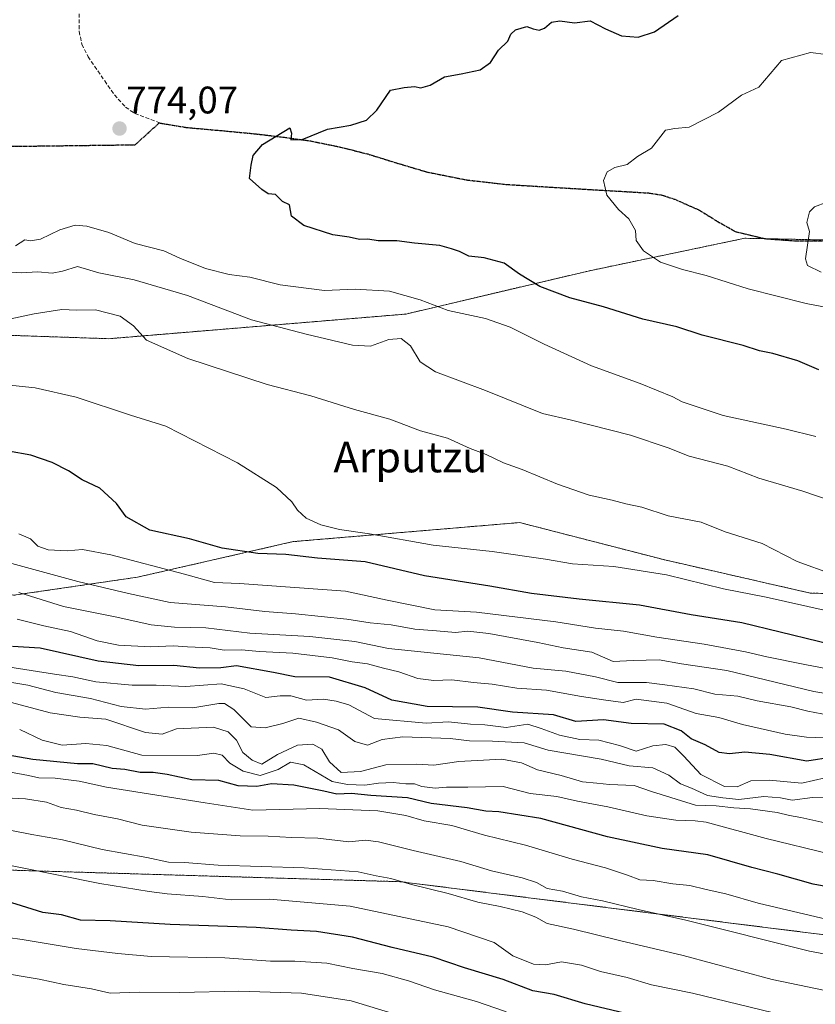
# Model space of a CAD drawing. Units: metres. Extents: x 586661 to 590096, y 4754426 to 4756784.
# Drawn here: x 587987 to 588194, y 4754561 to 4754818 of the extents above; entities that cross this region are included whole.
import ezdxf
from ezdxf.enums import TextEntityAlignment as Align

# ---------------------------------------------------------------- set-up
doc = ezdxf.new("R2010")
doc.units = ezdxf.units.M
doc.header["$MEASUREMENT"] = 0
for name, pattern in [('TRAZOS', [0.75, 0.5, -0.25]), ('TRAZOS2', [0.375, 0.25, -0.125]), ('TRAZOSX2', [1.5, 1, -0.5])]:
    doc.linetypes.add(name, pattern=pattern)
for name, color, linetype, lineweight in [('Arbolado forestal', 92, 'TRAZOS', 0), ('Arbolado forestal CxS', 92, 'Continuous', 0), ('Carátula', 7, 'Continuous', 5), ('Curva de nivel maestra', 36, 'Continuous', 30), ('Curva de nivel normal', 36, 'Continuous', 0), ('Punto de cota en terreno', 7, 'Continuous', 0), ('Ruta', 19, 'TRAZOS2', 30), ('Rótulo de punto de cota en terreno', 19, 'Continuous', 0), ('Senda', 19, 'TRAZOSX2', 0), ('Texto cartográfico', 19, 'Continuous', 0)]:
    doc.layers.add(name, color=color, linetype=linetype, lineweight=lineweight)
doc.styles.add('Arial', font='txt', dxfattribs={"height": 0.2})

# ---------------------------------------------------------------- blocks, each defined once
blk = doc.blocks.new('*U164')
at = {"layer": 'Curva de nivel normal', "color": 36, "linetype": 'Continuous', "lineweight": 0}
blk.add_polyline3d([(588200.3, 4754615.07, 715), (588193.63, 4754615.12, 715), (588188.3, 4754614.42, 715), (588185.3, 4754615.01, 715), (588180.96, 4754615.37, 715), (588174.42, 4754614.58, 715), (588170.24, 4754615.01, 715), (588166.23, 4754615.65, 715), (588162.04, 4754617.6, 715), (588159.23, 4754618.65, 715), (588156.16, 4754620.98, 715), (588152, 4754622.9, 715), (588145.78, 4754623.41, 715), (588138.52, 4754625.11, 715), (588124.68, 4754627.5, 715), (588118.46, 4754629.41, 715), (588110.13, 4754629.82, 715), (588104.15, 4754629.9, 715), (588099.09, 4754630.56, 715), (588086.8, 4754630.99, 715), (588081.38, 4754630.23, 715), (588077.58, 4754628.75, 715), (588074.25, 4754629.74, 715), (588069.99, 4754632.81, 715), (588064.28, 4754634.78, 715), (588059.68, 4754635.81, 715), (588055.45, 4754634.43, 715), (588050.9, 4754633.31, 715), (588047.21, 4754633.55, 715), (588042.69, 4754638.11, 715), (588040.24, 4754639.64, 715), (588038.73, 4754639.67, 715), (588031.96, 4754638.54, 715), (588025.63, 4754638.67, 715), (588019.63, 4754638.16, 715), (588013.3, 4754638.86, 715), (588005.27, 4754640.93, 715), (587996.21, 4754642.49, 715), (587988.98, 4754644.45, 715), (587979.97, 4754645.9, 715)], dxfattribs=at)
blk = doc.blocks.new('*U167')
at = {"layer": 'Curva de nivel normal', "color": 36, "linetype": 'Continuous', "lineweight": 0}
blk.add_polyline3d([(588201.96, 4754742.1, 780), (588191.96, 4754743.97, 780), (588176.86, 4754747.88, 780), (588165.93, 4754751.34, 780), (588159.69, 4754752.84, 780), (588154.01, 4754754.83, 780), (588149.56, 4754757.78, 780), (588147.65, 4754760.42, 780), (588147.5, 4754763.04, 780), (588145.71, 4754766.12, 780), (588143.04, 4754768.5, 780), (588140.01, 4754772.3, 780), (588139.15, 4754776.1, 780), (588140.1, 4754778.32, 780), (588142.03, 4754779.49, 780), (588145.3, 4754780.3, 780), (588147.96, 4754782.4, 780), (588151.63, 4754784.58, 780), (588155.3, 4754789.26, 780), (588157.76, 4754789.64, 780), (588161.48, 4754790.02, 780), (588169.09, 4754793.91, 780), (588175.13, 4754798.4, 780), (588179.63, 4754800.41, 780), (588185.55, 4754807.43, 780), (588193.08, 4754809.48, 780), (588197.24, 4754808.96, 780)], dxfattribs=at)
blk = doc.blocks.new('*U173')
at = {"layer": 'Curva de nivel normal', "color": 36, "linetype": 'Continuous', "lineweight": 0}
blk.add_polyline3d([(588195.93, 4754752.21, 785), (588192.37, 4754753.9, 785), (588191.78, 4754755.66, 785), (588192.89, 4754762.78, 785), (588192.12, 4754765.12, 785), (588192.85, 4754767.91, 785), (588194.19, 4754769.26, 785), (588197.39, 4754770.42, 785)], dxfattribs=at)
blk = doc.blocks.new('*U175')
at = {"layer": 'Curva de nivel normal', "color": 36, "linetype": 'Continuous', "lineweight": 0}
blk.add_polyline3d([(588196.96, 4754620.24, 720), (588190.89, 4754618.82, 720), (588182.33, 4754619.64, 720), (588177.56, 4754619.44, 720), (588173.96, 4754617.89, 720), (588170.67, 4754617.97, 720), (588164.48, 4754621.13, 720), (588160.08, 4754625.9, 720), (588157.69, 4754628.28, 720), (588155.41, 4754628.96, 720), (588152.02, 4754628.61, 720), (588147.64, 4754627.19, 720), (588143.28, 4754628.69, 720), (588137.9, 4754630.12, 720), (588132.94, 4754630.23, 720), (588127.66, 4754631.37, 720), (588122.84, 4754633.13, 720), (588119.37, 4754634.24, 720), (588113.7, 4754633.39, 720), (588108.2, 4754634.07, 720), (588104.4, 4754634.22, 720), (588098.7, 4754634.85, 720), (588092.85, 4754634.52, 720), (588079.42, 4754635.73, 720), (588072.66, 4754639.34, 720), (588069.41, 4754640.3, 720), (588066.1, 4754640.78, 720), (588061.67, 4754640.53, 720), (588057.56, 4754641.64, 720), (588054.81, 4754641.63, 720), (588051.04, 4754641.2, 720), (588045.36, 4754643.51, 720), (588039.39, 4754644.75, 720), (588030.13, 4754644.09, 720), (588022.39, 4754644.41, 720), (588016.19, 4754644.46, 720), (588006.68, 4754645.32, 720), (588000.65, 4754646.64, 720), (587995.92, 4754647.26, 720), (587983.76, 4754649.24, 720)], dxfattribs=at)
blk = doc.blocks.new('*U235')
at = {"layer": 'Curva de nivel maestra', "color": 36, "linetype": 'Continuous', "lineweight": 30}
blk.add_polyline3d([(588198.84, 4754625.63, 725), (588192.13, 4754624.64, 725), (588182.5, 4754626.3, 725), (588175.96, 4754626.96, 725), (588171.97, 4754626.48, 725), (588169.33, 4754626.9, 725), (588165.64, 4754628.89, 725), (588161.97, 4754630.45, 725), (588159.39, 4754632.51, 725), (588154.9, 4754634.29, 725), (588146.31, 4754634.39, 725), (588139.08, 4754635.39, 725), (588131.91, 4754634.94, 725), (588126.03, 4754636.71, 725), (588115.36, 4754637.36, 725), (588106.34, 4754638.68, 725), (588093.12, 4754638.88, 725), (588083.91, 4754640.56, 725), (588076.94, 4754643.74, 725), (588067.63, 4754646.49, 725), (588058.63, 4754646.57, 725), (588053.02, 4754647.71, 725), (588043.35, 4754649.47, 725), (588039.32, 4754648.98, 725), (588033.72, 4754648.86, 725), (588026.99, 4754649.59, 725), (588017.88, 4754649.48, 725), (588007.29, 4754650.68, 725), (587992.2, 4754654.1, 725), (587984.96, 4754654.55, 725)], dxfattribs=at)
blk = doc.blocks.new('5PATER')
at = {"layer": 'Carátula', "linetype": 'Continuous', "lineweight": 5}
h = blk.add_hatch(color=250, dxfattribs=at)
edge = h.paths.add_edge_path()
edge.add_ellipse((0, 0.01), major_axis=(-1.33, -1.34), ratio=0.999422, start_angle=0, end_angle=360)

msp = doc.modelspace()

# ---------------------------------------------------------------- linework, layer by layer
at = {"layer": 'Arbolado forestal', "color": 92, "linetype": 'TRAZOS', "lineweight": 0}
for points in [[(588199.65, 4754760.54, 785.64), (588181.5, 4754760.91, 784.05), (588175.97, 4754761.03, 783.54), (588135.09, 4754752.48, 776.81), (588087.52, 4754741.25, 767.79), (588010.05, 4754734.83, 759.2), (587906.44, 4754738.35, 763.1), (587792.35, 4754747.82, 761.13), (587773.56, 4754749.38, 759.75), (587701.41, 4754780.77, 766.11)], [(588436.58, 4754641.59, 757.28), (588349.86, 4754656.79, 761.05), (588304.51, 4754665.17, 764.12), (588193.01, 4754668.47, 756.31), (588159.74, 4754676.05, 756.29), (588155.44, 4754677.03, 756.44), (588117.23, 4754686.86, 756.87), (588105.01, 4754685.83, 756.3), (588093.48, 4754684.85, 756.02), (588058.17, 4754681.88, 751.94), (588017.58, 4754672.61, 742.62), (587985.21, 4754667.87, 734.24), (587935.53, 4754680.78, 738.08), (587763.15, 4754700.2, 746.38)], [(587177.62, 4754562.96, 584.59), (587239.21, 4754587.45, 608.65), (587299.51, 4754594.99, 614.02), (587330.67, 4754592.72, 611.28), (587365.54, 4754601.93, 618.01), (587405.65, 4754616.22, 636.59), (587426.85, 4754610.01, 637.99), (587456.74, 4754601.26, 639.08), (587507.83, 4754603.75, 649.61), (587559.28, 4754612.57, 657.88), (587638, 4754620.9, 666.88), (587725.67, 4754624.87, 681.59), (587784.12, 4754626.66, 688.84), (587875.53, 4754603.5, 676.69), (587986.37, 4754596.11, 679.09), (588086.26, 4754593.15, 684.9), (588188.27, 4754580.37, 691.96), (588204.59, 4754578.32, 692.87), (588207.14, 4754578.05, 693.02), (588321.48, 4754565.95, 695.97), (588327.33, 4754565.33, 695.79), (588357.11, 4754561.59, 696.68)]]:
    msp.add_polyline3d(points, dxfattribs=at)
at = {"layer": 'Arbolado forestal CxS', "color": 92, "linetype": 'Continuous', "lineweight": 0}
for points in [[(588237.98, 4754759.76, 789.59), (588175.97, 4754761.03, 783.54), (588135.09, 4754752.48, 776.81), (588087.53, 4754741.25, 767.79), (588010.05, 4754734.83, 759.2), (587906.44, 4754738.35, 763.1), (587773.56, 4754749.38, 759.75), (587701.41, 4754780.77, 766.11)], [(587701.41, 4754780.77, 766.11), (587773.56, 4754749.38, 759.75), (587906.44, 4754738.35, 763.1), (588010.05, 4754734.83, 759.2), (588087.53, 4754741.25, 767.79), (588135.09, 4754752.48, 776.81), (588175.97, 4754761.03, 783.54), (588237.98, 4754759.76, 789.59)], [(588304.51, 4754665.17, 764.12), (588193.01, 4754668.47, 756.31), (588159.74, 4754676.05, 756.29), (588155.44, 4754677.03, 756.44), (588117.23, 4754686.86, 756.87), (588105.01, 4754685.83, 756.3), (588093.48, 4754684.85, 756.02), (588058.17, 4754681.88, 751.94), (588017.58, 4754672.61, 742.62), (587985.21, 4754667.87, 734.25), (587935.53, 4754680.78, 738.08), (587763.15, 4754700.2, 746.38)], [(587763.15, 4754700.2, 746.38), (587935.53, 4754680.78, 738.08), (587985.21, 4754667.87, 734.25), (588017.58, 4754672.61, 742.62), (588058.17, 4754681.88, 751.94), (588093.48, 4754684.85, 756.02), (588105.01, 4754685.83, 756.3), (588117.23, 4754686.86, 756.87), (588155.44, 4754677.03, 756.44), (588159.74, 4754676.05, 756.29), (588193.01, 4754668.47, 756.31), (588304.51, 4754665.17, 764.12)], [(587725.67, 4754624.87, 681.59), (587784.12, 4754626.66, 688.84), (587875.53, 4754603.5, 676.69), (587986.37, 4754596.11, 679.09), (588086.26, 4754593.15, 684.9), (588188.27, 4754580.37, 691.96), (588204.59, 4754578.32, 692.87)], [(588204.59, 4754578.32, 692.87), (588188.27, 4754580.37, 691.96), (588086.26, 4754593.15, 684.9), (587986.37, 4754596.11, 679.09), (587875.53, 4754603.5, 676.69), (587784.12, 4754626.66, 688.84), (587725.67, 4754624.87, 681.59)]]:
    msp.add_polyline3d(points, dxfattribs=at)
at = {"layer": 'Curva de nivel maestra', "color": 36, "linetype": 'Continuous', "lineweight": 30}
for points in [[(588195.27, 4754726.74, 775), (588189.79, 4754729.02, 775), (588183.29, 4754730.95, 775), (588179.77, 4754731.66, 775), (588175.55, 4754733.02, 775), (588164.89, 4754735.75, 775), (588158.24, 4754737.89, 775), (588149.4, 4754739.88, 775), (588139.13, 4754743.11, 775), (588130.36, 4754745.46, 775), (588122.52, 4754748.45, 775), (588117.19, 4754751.68, 775), (588113.17, 4754754.51, 775), (588107.96, 4754755.9, 775), (588103.96, 4754756.35, 775), (588101.58, 4754757.54, 775), (588099.43, 4754758.28, 775), (588096.45, 4754759.17, 775), (588089.79, 4754759.78, 775), (588085.17, 4754760.4, 775), (588080.3, 4754760.4, 775), (588077.63, 4754760.76, 775), (588075.48, 4754760.72, 775), (588072.74, 4754761.36, 775), (588068.49, 4754761.89, 775), (588060.9, 4754764.37, 775), (588057.72, 4754766.82, 775), (588057.2, 4754769.75, 775), (588055.34, 4754770.59, 775), (588053.52, 4754772.41, 775), (588051.66, 4754772.58, 775), (588049.97, 4754773.79, 775), (588046.81, 4754776.63, 775), (588047.23, 4754780.12, 775), (588047.71, 4754782.64, 775), (588050.18, 4754785.53, 775), (588057.3, 4754789.83, 775), (588057.75, 4754788.46, 775), (588057.59, 4754786.72, 775), (588060.47, 4754786.82, 775), (588067.09, 4754789.48, 775), (588073.24, 4754790.51, 775), (588077.3, 4754791.88, 775), (588079.96, 4754794.49, 775), (588083.57, 4754799.64, 775), (588087.11, 4754800.37, 775), (588089.79, 4754800.61, 775), (588091.49, 4754800.31, 775), (588093.91, 4754800.94, 775), (588097.63, 4754803.16, 775), (588101.96, 4754803.9, 775), (588106.96, 4754805, 775), (588109.61, 4754806.87, 775), (588111.73, 4754810.12, 775), (588114.16, 4754812.45, 775), (588114.98, 4754814.25, 775), (588116.18, 4754815.38, 775), (588119.14, 4754816.32, 775), (588120.8, 4754815.67, 775), (588122.32, 4754815.32, 775), (588123.76, 4754815.83, 775), (588125.56, 4754817.4, 775), (588127.7, 4754817.78, 775), (588131.56, 4754817.27, 775), (588135.63, 4754817.73, 775), (588139.63, 4754815.64, 775), (588143.77, 4754813.87, 775), (588148.18, 4754813.47, 775), (588152.44, 4754814.86, 775), (588158.63, 4754819.12, 775)], [(588205.23, 4754653.38, 750), (588175.18, 4754660.67, 750), (588162, 4754662.82, 750), (588148.48, 4754665.3, 750), (588132.74, 4754666.86, 750), (588120.32, 4754668.35, 750), (588109.47, 4754670.27, 750), (588092.42, 4754672.93, 750), (588076.94, 4754676.58, 750), (588064.53, 4754677.6, 750), (588056.25, 4754678.56, 750), (588048.94, 4754678.79, 750), (588039.64, 4754680.14, 750), (588031.13, 4754682.62, 750), (588020.78, 4754684.9, 750), (588014.63, 4754688.31, 750), (588012.04, 4754691.83, 750), (588007.69, 4754695.84, 750), (588003.16, 4754697.98, 750), (587999.56, 4754700.37, 750), (587995.31, 4754702.49, 750), (587989.75, 4754704.42, 750), (587983.92, 4754705.46, 750)], [(588205.7, 4754590.36, 700), (588193.85, 4754592.52, 700), (588184.58, 4754595.1, 700), (588177.85, 4754596.85, 700), (588166.32, 4754600.14, 700), (588154.4, 4754601.86, 700), (588140.19, 4754604.88, 700), (588122.81, 4754609.62, 700), (588111.77, 4754611.39, 700), (588108.41, 4754611.52, 700), (588103.52, 4754612.4, 700), (588094.13, 4754613.52, 700), (588087.97, 4754615.01, 700), (588078.38, 4754615.67, 700), (588073.35, 4754616.17, 700), (588069.51, 4754616.02, 700), (588066.18, 4754616.8, 700), (588058.36, 4754618.3, 700), (588052.47, 4754618.65, 700), (588048.64, 4754618, 700), (588043.81, 4754618.13, 700), (588038.74, 4754619.56, 700), (588031.73, 4754619.74, 700), (588025.25, 4754621.09, 700), (588021.6, 4754621.64, 700), (588018.26, 4754621.63, 700), (588014.29, 4754622.45, 700), (588010.91, 4754622.72, 700), (588005.94, 4754623.93, 700), (588001.94, 4754623.91, 700), (587990.28, 4754625.04, 700), (587983.3, 4754626.26, 700)], [(588213.01, 4754544.26, 675), (588184.94, 4754549.14, 675), (588157.48, 4754555.37, 675), (588144.92, 4754558.76, 675), (588134.3, 4754561.26, 675), (588126.23, 4754563.74, 675), (588120.7, 4754564.7, 675), (588112.95, 4754567.61, 675), (588102.84, 4754570.72, 675), (588094.68, 4754573.47, 675), (588083.96, 4754576, 675), (588073.63, 4754578.7, 675), (588064.28, 4754580.19, 675), (588057.67, 4754580.49, 675), (588048.48, 4754581.18, 675), (588026.1, 4754581.97, 675), (588010.4, 4754582.96, 675), (588002.66, 4754583.09, 675), (587997.72, 4754584.54, 675), (587992.87, 4754585.09, 675), (587979.16, 4754589.34, 675)]]:
    msp.add_polyline3d(points, dxfattribs=at)
at = {"layer": 'Curva de nivel normal', "color": 36, "linetype": 'Continuous', "lineweight": 0}
for points in [[(588194.46, 4754709.34, 770), (588186.76, 4754711.25, 770), (588170.3, 4754714.82, 770), (588159.62, 4754718.34, 770), (588157.16, 4754719.65, 770), (588148.67, 4754723.15, 770), (588135.95, 4754727.77, 770), (588123.6, 4754733.42, 770), (588114.76, 4754737.83, 770), (588108.31, 4754740.06, 770), (588098.63, 4754742.18, 770), (588091.3, 4754744.93, 770), (588083.3, 4754747.19, 770), (588074.3, 4754747.71, 770), (588066.3, 4754747.36, 770), (588054.77, 4754748.91, 770), (588046.86, 4754750.91, 770), (588041.44, 4754751.62, 770), (588035.3, 4754753.1, 770), (588028.63, 4754755.83, 770), (588024.44, 4754757.71, 770), (588016.93, 4754759.63, 770), (588010.06, 4754762.54, 770), (588004.32, 4754764.17, 770), (588001.28, 4754764.43, 770), (587997.3, 4754763.27, 770), (587992.26, 4754760.76, 770), (587989.62, 4754760.39, 770), (587988.13, 4754760.66, 770), (587985.76, 4754759.04, 770)], [(588199.06, 4754692.32, 765), (588191.1, 4754695.06, 765), (588179.67, 4754698.41, 765), (588171.52, 4754701.57, 765), (588161.46, 4754704.17, 765), (588155.95, 4754706.35, 765), (588146.17, 4754709.67, 765), (588130.76, 4754713.58, 765), (588123.17, 4754715.33, 765), (588108.31, 4754721.32, 765), (588095.31, 4754726.19, 765), (588091.31, 4754728.82, 765), (588088.78, 4754732.93, 765), (588086.31, 4754734.88, 765), (588083.09, 4754734.61, 765), (588078.32, 4754732.91, 765), (588073.6, 4754733.11, 765), (588061.54, 4754736.04, 765), (588047.26, 4754739.74, 765), (588030.57, 4754746.06, 765), (588016.71, 4754750.2, 765), (588007.48, 4754751.97, 765), (588001.87, 4754753.63, 765), (587997.97, 4754752.46, 765), (587995.31, 4754751.96, 765), (587991.57, 4754752.28, 765), (587987.18, 4754752, 765), (587983.49, 4754752.23, 765)], [(588198.76, 4754673.4, 760), (588189.61, 4754676.74, 760), (588180.5, 4754681.4, 760), (588170.81, 4754684.43, 760), (588164.58, 4754686.92, 760), (588155.99, 4754688.6, 760), (588149.09, 4754690.91, 760), (588144.95, 4754691.77, 760), (588141.35, 4754692.72, 760), (588135.34, 4754694.02, 760), (588127.13, 4754696.88, 760), (588117.9, 4754700.73, 760), (588112.99, 4754702.47, 760), (588108.47, 4754704.62, 760), (588104.34, 4754706.16, 760), (588098.42, 4754708.88, 760), (588091.4, 4754710.77, 760), (588083.36, 4754713.81, 760), (588074.2, 4754716.36, 760), (588062.73, 4754719.89, 760), (588051.42, 4754722.91, 760), (588030.68, 4754729.65, 760), (588019.86, 4754734.45, 760), (588016.5, 4754738.17, 760), (588013.07, 4754740.73, 760), (588006.57, 4754742.32, 760), (588001.68, 4754742.25, 760), (587997.85, 4754742.44, 760), (587990.62, 4754741.28, 760), (587980.36, 4754739.14, 760)], [(588197.42, 4754663.79, 755), (588181.56, 4754667.4, 755), (588170.46, 4754669.53, 755), (588155.58, 4754673.26, 755), (588141.85, 4754675.35, 755), (588131.06, 4754676.12, 755), (588124.02, 4754677.3, 755), (588110.06, 4754679.31, 755), (588094.64, 4754680.96, 755), (588078.1, 4754683.91, 755), (588070.26, 4754685.08, 755), (588065.4, 4754686.22, 755), (588061.52, 4754688, 755), (588059.25, 4754690.07, 755), (588057.77, 4754692.26, 755), (588053.83, 4754695.98, 755), (588043.6, 4754702.42, 755), (588024.94, 4754712.02, 755), (588015.72, 4754714.86, 755), (588001.53, 4754719.53, 755), (587990.89, 4754721.97, 755), (587974.2, 4754723.74, 755)], [(588207.1, 4754646.87, 745), (588191.63, 4754649.81, 745), (588181.75, 4754651.81, 745), (588176.18, 4754653.09, 745), (588165.37, 4754655.09, 745), (588152.99, 4754656.93, 745), (588144.37, 4754658.52, 745), (588137.01, 4754659.31, 745), (588126.71, 4754660.99, 745), (588105.96, 4754663.45, 745), (588095.1, 4754664.06, 745), (588082.64, 4754666.63, 745), (588071.8, 4754668.98, 745), (588044.16, 4754670.97, 745), (588037.63, 4754671.18, 745), (588029.81, 4754673.42, 745), (588010.62, 4754678.45, 745), (588003.19, 4754679.81, 745), (587999.22, 4754679.46, 745), (587994.28, 4754679.72, 745), (587991.58, 4754680.67, 745), (587989.62, 4754682.62, 745), (587986.63, 4754683.9, 745)], [(588207.98, 4754640.46, 740), (588193.99, 4754642.81, 740), (588171.3, 4754648.3, 740), (588159.44, 4754650, 740), (588153.64, 4754651.05, 740), (588146.86, 4754650.9, 740), (588141.6, 4754650.64, 740), (588136.09, 4754653.07, 740), (588128.62, 4754654.18, 740), (588122, 4754655.56, 740), (588109.22, 4754657.95, 740), (588103.72, 4754658.51, 740), (588100.54, 4754658.13, 740), (588095.58, 4754658.64, 740), (588089.86, 4754659.06, 740), (588083.71, 4754660.14, 740), (588078.24, 4754660.71, 740), (588072.2, 4754661.68, 740), (588058.74, 4754663.04, 740), (588050.78, 4754663.62, 740), (588040.5, 4754664.88, 740), (588026.11, 4754666.03, 740), (588015.2, 4754668.32, 740), (588001.97, 4754671.45, 740), (587983.8, 4754676.47, 740)], [(588197.93, 4754636.6, 735), (588192.38, 4754637.66, 735), (588187.96, 4754638.82, 735), (588179.18, 4754640.37, 735), (588174.15, 4754641.52, 735), (588168.18, 4754642.07, 735), (588162.66, 4754643.46, 735), (588155.07, 4754644.56, 735), (588150.37, 4754645.13, 735), (588142.82, 4754645.17, 735), (588137.01, 4754646.62, 735), (588129.32, 4754648.05, 735), (588120.74, 4754648.86, 735), (588106.7, 4754651.52, 735), (588083.03, 4754653.99, 735), (588074.22, 4754655.79, 735), (588062.53, 4754657.14, 735), (588046.86, 4754658.04, 735), (588035.39, 4754659.43, 735), (588027.19, 4754659.58, 735), (588021.09, 4754660.18, 735), (588012.13, 4754662.21, 735), (587998.26, 4754664.98, 735), (587986.63, 4754668.64, 735)], [(588196.55, 4754630.68, 730), (588192.06, 4754630.88, 730), (588186.48, 4754631.63, 730), (588175.39, 4754634.19, 730), (588169.21, 4754636.03, 730), (588163.29, 4754637.04, 730), (588155.61, 4754639.7, 730), (588147.63, 4754640.82, 730), (588144.23, 4754639.95, 730), (588139.74, 4754640.51, 730), (588133.38, 4754641.47, 730), (588124.21, 4754643.14, 730), (588116.54, 4754643.64, 730), (588110.11, 4754644.67, 730), (588105.24, 4754645.1, 730), (588099.59, 4754645.81, 730), (588094.85, 4754645.67, 730), (588090.71, 4754646.2, 730), (588085.76, 4754647.91, 730), (588081.71, 4754648.86, 730), (588077.52, 4754649.98, 730), (588073.59, 4754650.48, 730), (588068.3, 4754651.56, 730), (588058.08, 4754652.76, 730), (588049.34, 4754653.25, 730), (588044.67, 4754653.64, 730), (588040.17, 4754653.58, 730), (588036.54, 4754654.16, 730), (588030.61, 4754654.41, 730), (588026.96, 4754654.67, 730), (588020.96, 4754654.41, 730), (588012.63, 4754654.85, 730), (588007.02, 4754656.04, 730), (588000.07, 4754658.43, 730), (587993.12, 4754659.94, 730), (587986.13, 4754661.62, 730)], [(588199.96, 4754607.84, 710), (588190.63, 4754609.94, 710), (588187.63, 4754610.46, 710), (588184.43, 4754611.2, 710), (588177.47, 4754612.19, 710), (588173.1, 4754612.45, 710), (588168.51, 4754612.99, 710), (588163.11, 4754613.08, 710), (588151.64, 4754616.65, 710), (588147.1, 4754618.23, 710), (588140.67, 4754618.48, 710), (588137.35, 4754618.87, 710), (588133.61, 4754619.19, 710), (588128.08, 4754620.9, 710), (588121.89, 4754622.37, 710), (588117.71, 4754624.2, 710), (588112.6, 4754625.09, 710), (588101.39, 4754624.55, 710), (588094.88, 4754623.6, 710), (588090.43, 4754623.83, 710), (588082.3, 4754623.65, 710), (588075.73, 4754621.87, 710), (588070.67, 4754621.66, 710), (588067.64, 4754624.43, 710), (588065.61, 4754627.76, 710), (588063.3, 4754629, 710), (588059.32, 4754628.76, 710), (588054.06, 4754626.33, 710), (588049.99, 4754623.86, 710), (588047.49, 4754624.85, 710), (588045.05, 4754626.86, 710), (588043.42, 4754630.09, 710), (588041.17, 4754632.23, 710), (588037.36, 4754633.45, 710), (588027.72, 4754633.02, 710), (588023.96, 4754631.63, 710), (588019.66, 4754632.05, 710), (588009.3, 4754635.56, 710), (588002.48, 4754636.05, 710), (587994.78, 4754637.24, 710), (587984.65, 4754639.88, 710)], [(588197.98, 4754600.44, 705), (588181.59, 4754604.41, 705), (588165.93, 4754608.68, 705), (588163.06, 4754609, 705), (588157.96, 4754609.22, 705), (588150.41, 4754610.34, 705), (588140.22, 4754612.72, 705), (588132.3, 4754614.14, 705), (588126.96, 4754615.35, 705), (588120, 4754616.13, 705), (588112.94, 4754617.95, 705), (588103.71, 4754617.78, 705), (588098.14, 4754617.79, 705), (588095.22, 4754617.56, 705), (588091.72, 4754618.02, 705), (588089.83, 4754618.65, 705), (588087.55, 4754618.7, 705), (588084.22, 4754619.04, 705), (588080.38, 4754618.87, 705), (588076.83, 4754618.32, 705), (588072.37, 4754618.48, 705), (588068.33, 4754619.34, 705), (588060.96, 4754623.65, 705), (588057.45, 4754624.32, 705), (588054.21, 4754622.46, 705), (588049.56, 4754620.89, 705), (588045.14, 4754621.96, 705), (588041.62, 4754624.11, 705), (588039.67, 4754626.15, 705), (588037.49, 4754626.65, 705), (588033.22, 4754626.04, 705), (588018.67, 4754626.15, 705), (588009.54, 4754628.7, 705), (588004.09, 4754629.25, 705), (587997.94, 4754628.76, 705), (587992.69, 4754630.06, 705), (587986.82, 4754632.84, 705)], [(588200.54, 4754582.6, 695), (588179.46, 4754587.58, 695), (588171.06, 4754589.96, 695), (588165.9, 4754591.09, 695), (588161.6, 4754592.17, 695), (588157.18, 4754592.57, 695), (588152.07, 4754593.5, 695), (588148.57, 4754593.62, 695), (588145.4, 4754594.88, 695), (588139.64, 4754596.79, 695), (588130.9, 4754599.05, 695), (588118.8, 4754602.72, 695), (588108.06, 4754605.26, 695), (588099.52, 4754607.84, 695), (588092.29, 4754609.07, 695), (588087.56, 4754610.45, 695), (588080.29, 4754611.61, 695), (588065.08, 4754612.25, 695), (588047.63, 4754611.83, 695), (588035.17, 4754613.7, 695), (588009.48, 4754617.78, 695), (588002.33, 4754619.39, 695), (587996.04, 4754620.2, 695), (587991.78, 4754620.26, 695), (587989.16, 4754620.86, 695), (587984.03, 4754621.79, 695)], [(588228.62, 4754568.33, 690), (588192.87, 4754575.02, 690), (588160.63, 4754583.12, 690), (588148.12, 4754585.94, 690), (588138.89, 4754588.13, 690), (588133.4, 4754589.25, 690), (588128.43, 4754590.67, 690), (588124.45, 4754591.4, 690), (588121.65, 4754592.98, 690), (588117.89, 4754594.17, 690), (588109.86, 4754596.01, 690), (588101.93, 4754598.42, 690), (588089.44, 4754601.26, 690), (588080.44, 4754603.59, 690), (588077.05, 4754603.98, 690), (588072.65, 4754603.56, 690), (588064.56, 4754604.49, 690), (588057.7, 4754604.66, 690), (588051.63, 4754605.05, 690), (588044.3, 4754605.1, 690), (588031.54, 4754606.06, 690), (588018.81, 4754607.87, 690), (588012.38, 4754609.53, 690), (588006.27, 4754610.69, 690), (588001.66, 4754611.85, 690), (587997.6, 4754612.5, 690), (587993.8, 4754613.91, 690), (587988.3, 4754614.79, 690), (587984.83, 4754614.99, 690)], [(588196.9, 4754564.78, 685), (588183.12, 4754567.67, 685), (588159.88, 4754573.88, 685), (588143.28, 4754577.8, 685), (588131.32, 4754580.74, 685), (588124.42, 4754582.23, 685), (588121.42, 4754583.92, 685), (588117.87, 4754585.29, 685), (588112.19, 4754586.68, 685), (588106.3, 4754587.79, 685), (588098.62, 4754590.1, 685), (588088.99, 4754592.44, 685), (588083.65, 4754594.01, 685), (588079.84, 4754594.7, 685), (588075.14, 4754595.71, 685), (588061, 4754596.75, 685), (588038.6, 4754597.49, 685), (588029.78, 4754598.18, 685), (588025.63, 4754598.24, 685), (588019.96, 4754599.43, 685), (588008.3, 4754601.58, 685), (587997.97, 4754604.11, 685), (587990.02, 4754605.46, 685), (587984.27, 4754606.58, 685)], [(588209.01, 4754554.18, 680), (588189.22, 4754557.55, 680), (588162.3, 4754564.04, 680), (588151.63, 4754566.22, 680), (588145.3, 4754568.14, 680), (588138.3, 4754569.73, 680), (588133.35, 4754571.38, 680), (588128.18, 4754572.28, 680), (588124.02, 4754571.45, 680), (588120.83, 4754571.65, 680), (588115.42, 4754573.84, 680), (588110.56, 4754577.26, 680), (588098.57, 4754581.39, 680), (588073.03, 4754586.74, 680), (588051.96, 4754588.63, 680), (588041.96, 4754588.44, 680), (588034.63, 4754589.28, 680), (588025.3, 4754589.95, 680), (588020.63, 4754590.6, 680), (588007.7, 4754592.69, 680), (587976.13, 4754599.07, 680)], [(588209.64, 4754532.94, 670), (588191.02, 4754536.09, 670), (588173.16, 4754539.32, 670), (588149.01, 4754546.55, 670), (588133.14, 4754551.14, 670), (588117.08, 4754557.63, 670), (588113.32, 4754559.41, 670), (588105.98, 4754561.91, 670), (588095.01, 4754564.93, 670), (588088.24, 4754567.32, 670), (588081.39, 4754569.2, 670), (588073.71, 4754570.53, 670), (588066.9, 4754571.88, 670), (588058.57, 4754572.43, 670), (588052.24, 4754572.42, 670), (588040.3, 4754573.29, 670), (588021.14, 4754573.64, 670), (588012.43, 4754574.42, 670), (588001.55, 4754575.72, 670), (587987.51, 4754578.07, 670), (587979.9, 4754579.08, 670)], [(588217.7, 4754521.66, 665), (588186.03, 4754526.52, 665), (588152.8, 4754533.29, 665), (588134.9, 4754538.16, 665), (588123.21, 4754542.65, 665), (588116.63, 4754546.11, 665), (588107.31, 4754550.47, 665), (588097.04, 4754554.22, 665), (588089.02, 4754557.25, 665), (588073.31, 4754562.05, 665), (588060.3, 4754564.04, 665), (588043.96, 4754564.57, 665), (588028.63, 4754564.29, 665), (588017.96, 4754564.37, 665), (588010.45, 4754564.07, 665), (588005.55, 4754565.23, 665), (587998.32, 4754566.32, 665), (587991.93, 4754567.74, 665), (587980.96, 4754569.59, 665)]]:
    msp.add_polyline3d(points, dxfattribs=at)
at = {"layer": 'Ruta', "color": 19, "linetype": 'TRAZOS2', "lineweight": 30}
for points in [[(587498.16, 4754688.26, 721.42), (587899.9, 4754769.6, 772.16), (587915.53, 4754779.35, 775.24), (587959.2, 4754784.69, 777.53), (588016.96, 4754785.43, 773.89), (588023.26, 4754791.16, 773.76)], [(588023.26, 4754791.16, 773.76), (588023.53, 4754791.06, 773.78), (588030.43, 4754789.93, 774.08), (588039.4, 4754789.13, 774.44), (588048.35, 4754788.27, 774.54), (588055.53, 4754787.42, 774.86), (588062.69, 4754786.41, 775.16), (588070.18, 4754784.89, 775.45), (588077.6, 4754783.02, 775.94), (588085.26, 4754780.65, 776.51), (588092.96, 4754778.35, 776.73), (588103.27, 4754776.27, 777.26), (588113.69, 4754775.08, 777.77), (588135.71, 4754773.74, 779.51), (588143.37, 4754773.3, 780.07), (588151.01, 4754772.84, 780.8), (588154.42, 4754772.29, 781.3), (588157.71, 4754771.2, 781.73), (588164.13, 4754768.36, 782.4), (588168.7, 4754765.49, 782.85), (588173.47, 4754762.8, 783.26), (588181.25, 4754760.93, 784.03), (588189.09, 4754760.36, 784.68), (588198.15, 4754760.41, 785.49)]]:
    msp.add_polyline3d(points, dxfattribs=at)
at = {"layer": 'Senda', "color": 19, "linetype": 'TRAZOSX2', "lineweight": 0}
for points in [[(588002.3, 4754819.62, 770.68), (588002.34, 4754815.02, 771.08), (588003.06, 4754811.63, 771.3), (588004.66, 4754808.39, 771.6), (588008.99, 4754802.09, 772.49), (588011.54, 4754798.44, 773.02), (588014.43, 4754795.26, 773.34), (588016.86, 4754793.58, 773.52), (588023.26, 4754791.16, 773.76)], [(587498.16, 4754688.26, 721.42), (587899.9, 4754769.6, 772.16), (587915.53, 4754779.35, 775.24), (587959.2, 4754784.69, 777.53), (588016.96, 4754785.43, 773.89), (588023.26, 4754791.16, 773.76)], [(588023.26, 4754791.16, 773.76), (588023.53, 4754791.06, 773.78), (588030.43, 4754789.93, 774.08), (588039.4, 4754789.13, 774.44), (588048.35, 4754788.27, 774.54), (588055.53, 4754787.42, 774.86), (588062.69, 4754786.41, 775.16), (588070.18, 4754784.89, 775.45), (588077.6, 4754783.02, 775.94), (588085.26, 4754780.65, 776.51), (588092.96, 4754778.35, 776.73), (588103.27, 4754776.27, 777.26), (588113.69, 4754775.08, 777.77), (588135.71, 4754773.74, 779.51), (588143.37, 4754773.3, 780.07), (588151.01, 4754772.84, 780.8), (588154.42, 4754772.29, 781.3), (588157.71, 4754771.2, 781.73), (588164.13, 4754768.36, 782.4), (588168.7, 4754765.49, 782.85), (588173.47, 4754762.8, 783.26), (588181.25, 4754760.93, 784.03), (588189.09, 4754760.36, 784.68), (588198.15, 4754760.41, 785.49)]]:
    msp.add_polyline3d(points, dxfattribs=at)

# ---------------------------------------------------------------- block references
at = {"layer": 'Curva de nivel maestra', "color": 36, "linetype": 'Continuous', "lineweight": 30}
msp.add_blockref('*U235', (0, 0), dxfattribs=at)
at = {"layer": 'Curva de nivel normal', "color": 36, "linetype": 'Continuous', "lineweight": 0}
for name in ['*U173', '*U167', '*U175', '*U164']:
    msp.add_blockref(name, (0, 0), dxfattribs=at)
at = {"layer": 'Punto de cota en terreno', "linetype": 'Continuous', "lineweight": 0}
msp.add_blockref('5PATER', (588012.87, 4754789.65, 774.07), dxfattribs=at)

# ---------------------------------------------------------------- texts
at = {"layer": 'Rótulo de punto de cota en terreno', "color": 19, "linetype": 'Continuous', "lineweight": 0, "style": 'Arial'}
msp.add_text('774,07', height=7, dxfattribs=at).set_placement((588014.63, 4754791.41), align=Align.BOTTOM_LEFT)
at = {"layer": 'Texto cartográfico', "color": 19, "linetype": 'Continuous', "lineweight": 0, "style": 'Arial'}
msp.add_text('Arputzu', height=8, dxfattribs=at).set_placement((588088.77, 4754703.96), align=Align.MIDDLE_CENTER)

doc.saveas('drawing.dxf')
